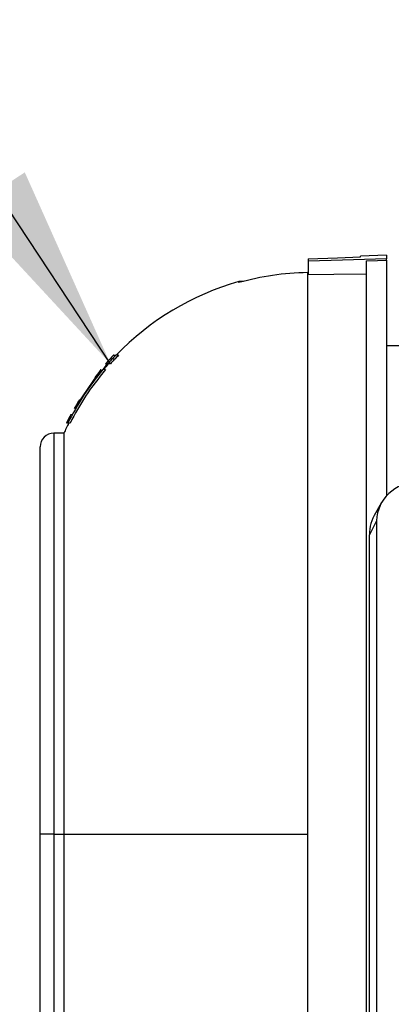
# Model space of a CAD drawing. Units: inches. Extents: x 0.1 to 22.1, y 0.1 to 17.1.
# Drawn here: x 15.9 to 16.1, y 4.2 to 4.8 of the extents above; entities that cross this region are included whole.
import ezdxf

# ---------------------------------------------------------------- set-up
doc = ezdxf.new("R2010")
doc.units = ezdxf.units.IN
doc.header["$MEASUREMENT"] = 0
doc.layers.add('7', color=7, linetype='Continuous', lineweight=25)
doc.dimstyles.new('SLDDIMSTYLE2', dxfattribs={"dimtxt": 0.18, "dimasz": 0.12, "dimexe": 0, "dimexo": 0.0625, "dimgap": 0, "dimtad": 0, "dimtih": 1, "dimtoh": 1, "dimdec": 0, "dimrnd": 1e-09, "dimzin": 0, "dimdsep": 46, "dimlunit": 5, "dimtxsty": 'Standard', "dimsah": 1, "dimcen": 0.09, "dimadec": 0, "dimazin": 0, "dimtfac": 0.12, "dimtdec": 0, "dimtofl": 0, "dimtmove": 0, "dimatfit": 3, "dimfxl": 1, "dimfrac": 2, "dimtolj": 1, "dimtzin": 0, "dimarcsym": 0})

msp = doc.modelspace()

# ---------------------------------------------------------------- linework, layer by layer
at = {"color": 7, "linetype": 'Continuous', "lineweight": 25}
for p, q in [((16.12979985935443, 4.623710254999416), (16.11483926951377, 4.623187775701809)), ((16.11483926951377, 4.622746490132911), (16.11483926951377, 4.623187775701809)), ((16.12979985935443, 4.623710254999416), (16.12979985935443, 4.621750576304459)), ((16.08452426504863, 4.62165870536576), (16.08452426504863, 4.620241335072675)), ((16.08452426504863, 4.620241335072675), (16.08452426504863, 4.612299016156355)), ((16.11798887046265, 4.620559774060708), (16.11798887046265, 4.153334334155526)), ((16.12979985935443, 4.620953422846577), (16.12979985935443, 4.621750576304459)), ((16.12979985935443, 4.620953422846577), (16.12979985935443, 4.484200538627564)), ((16.08403604668857, 4.613764844556314), (16.08403604668857, 4.28827426331795)), ((16.04701892231355, 4.608485726874465), (16.0443231614552, 4.608438676751325)), ((16.0443231614552, 4.607908453543176), (16.0443231614552, 4.608438676751325)), ((15.97452755973995, 4.565833323598667), (15.97288438405539, 4.565833323598667)), ((16.75854532136653, 4.571246669063238), (16.12979985935443, 4.571246669063238)), ((15.96781320797138, 4.560793915147677), (15.96532597537077, 4.557447489805868)), ((15.96980612094908, 4.560793915147677), (15.96822800584627, 4.560793915147677)), ((15.94889990912609, 4.534848998865563), (15.96446918793512, 4.557447489805868)), ((15.9643429093939, 4.557447489805868), (15.96077909723003, 4.552850774907511)), ((15.96688959997431, 4.557447489805868), (15.9653491777694, 4.557447489805868)), ((15.94687936446759, 4.531502573523754), (15.94739905713073, 4.531502573523754)), ((15.94505373755739, 4.526463165072764), (15.94424625888546, 4.526463165072764)), ((15.94637307698294, 4.526463165072764), (15.94505373755739, 4.526463165072764)), ((15.94279198768532, 4.520557729292863), (15.93688649323943, 4.520557729292863)), ((15.94279198768532, 4.520557729292863), (15.94279198768532, 4.28827426331795)), ((15.92901246153425, 4.28827426331795), (15.92901246153425, 4.512683697587682)), ((16.12705634438108, 4.480500122708419), (16.12341259980726, 4.474317079468795)), ((16.12412785554457, 4.469850368401956), (16.11996262899495, 4.46177112306742)), ((16.12412785554457, 4.469850368401956), (16.12412785554457, 4.162045529523054)), ((16.11996262899495, 4.153966284188519), (16.11996262899495, 4.46177112306742)), ((15.92901246153425, 4.063864770382229), (15.92901246153425, 4.28827426331795)), ((15.93688649323943, 4.28827426331795), (15.92901246153425, 4.28827426331795)), ((15.93688649323943, 4.28827426331795), (15.94279198768532, 4.28827426331795)), ((15.94279198768532, 4.28827426331795), (15.94279198768532, 4.055990797343036)), ((15.94279198768532, 4.28827426331795), (16.08403604668857, 4.28827426331795)), ((16.08403604668857, 4.28827426331795), (16.08403604668857, 4.140879310037027))]:
    msp.add_line(p, q, dxfattribs=at)
at = {"color": 8, "linetype": 'Continuous', "lineweight": 25}
for p, q in [((15.93688649323943, 4.520557729292863), (15.93688649323943, 4.28827426331795)), ((15.93688649323943, 4.28827426331795), (15.93688649323943, 4.055990797343036))]:
    msp.add_line(p, q, dxfattribs=at)
at = {"color": 7, "linetype": 'Continuous', "lineweight": 25, "flags": 128}
for points in [[(16.08452426504863, 4.62165870536576), (16.10150067693567, 4.622268010327017), (16.11483926951377, 4.622746490132911)], [(16.12979985935443, 4.621750576304459), (16.1044455335831, 4.620905551399591), (16.08452426504863, 4.620241335072675)], [(16.11798887046265, 4.620559774060708), (16.12460305005508, 4.62078024084719), (16.12979985935443, 4.620953422846577)], [(16.11798887046265, 4.612823490097587), (16.09924866561776, 4.612529925488871), (16.08452426504863, 4.612299016156355)]]:
    msp.add_lwpolyline(points, dxfattribs=at)
at = {"color": 7, "linetype": 'Continuous', "lineweight": 25}
for centre, radius, start, end in [((16.08678444958579, 4.456790757042713), 0.1574803149606309, 105.642193961765, 136.1798053718436), ((16.08678444959418, 4.456782691231076), 0.1586614173228356, 136.5841748709858, 139.0188786596909), ((16.08678444958579, 4.456790757042713), 0.1574803149606299, 138.6460197153161, 140.2634200280478), ((16.08678444959418, 4.456782691231076), 0.158661417322836, 151.8924474354692, 153.946743007833), ((16.08678444958579, 4.456790757042713), 0.1574803149606309, 153.7388061992648, 156.1138770005195), ((15.93688648841308, 4.512683692977517), 0.007874015748033258, 90, 180.0000000000073), ((16.14683742191924, 4.469122410741498), 0.02272123076070196, 88.2742526850875, 178.1640061283398), ((16.14468452971381, 4.461720256033538), 0.02472195305003407, 149.3668071747884, 179.8821101064175)]:
    msp.add_arc(centre, radius, start, end, dxfattribs=at)
for points, knots in [([(16.08403604668857, 4.613764844556314), (16.07726517846146, 4.613420073136639), (16.06383981852407, 4.612736456169064), (16.05079100967221, 4.609508460555922), (16.0443231614552, 4.607908453543176)], [0, 0, 0, 0, 0.5043342047204291, 1, 1, 1, 1]), ([(16.08452426504863, 4.613773879118612), (16.08443313702192, 4.6137722002692), (16.0842703966935, 4.613769202108105), (16.08410765818808, 4.613766176115141), (16.08403604668857, 4.613764844556314)], [0, 0, 0, 0, 0.5599597075649279, 1, 1, 1, 1]), ([(15.97288438405539, 4.565833323598667), (15.97200100802322, 4.56490664216928), (15.97042270374044, 4.563250965293856), (15.96889892602087, 4.561545036528644), (15.96822800584627, 4.560793915147677)], [0, 0, 0, 0, 0.5596994456719326, 1, 1, 1, 1]), ([(15.97452755973995, 4.565833323598667), (15.97363178919554, 4.564906989743702), (15.97203141274094, 4.563252009124125), (15.97048636639147, 4.561545325470838), (15.96980612094908, 4.560793915147677)], [0, 0, 0, 0, 0.5597248958731478, 1, 1, 1, 1]), ([(15.97154228222613, 4.565833323598667), (15.97154134157382, 4.565833323598667), (15.9710964475861, 4.565833323598647), (15.97199136189243, 4.565833323598657), (15.97288438405539, 4.565833323598667)], [0, 0, 0, 0, 0.002114329113576548, 0.9999999999999999, 0.9999999999999999, 0.9999999999999999, 0.9999999999999999]), ([(15.96822800584627, 4.560793915147677), (15.96749530646056, 4.560793915147677), (15.966692508786, 4.560793915147677), (15.96703167117763, 4.560793915147677), (15.96706128599098, 4.560793915147677)], [0, 0, 0, 0, 0.9126824963839623, 1, 1, 1, 1]), ([(15.9653491777694, 4.557447489805868), (15.96149247696527, 4.552549504031692), (15.9538250701498, 4.542811945581003), (15.94796579900353, 4.531890921107307), (15.94505373755739, 4.526463165072764)], [0, 0, 0, 0, 0.5029993708360316, 1, 1, 1, 1]), ([(15.96688959997431, 4.557447489805868), (15.96290078597024, 4.552435637269688), (15.95515631509399, 4.542704888740725), (15.94924146499508, 4.5317673097261), (15.94637307698294, 4.526463165072764)], [0, 0, 0, 0, 0.5150531350453013, 1, 1, 1, 1]), ([(15.95178674511045, 4.539888407316553), (15.95121948285517, 4.538958156930948), (15.95020319478656, 4.537291551478347), (15.94923342909049, 4.535597486399237), (15.94880495822297, 4.534848998865563)], [0, 0, 0, 0, 0.5581707321032486, 1, 1, 1, 1]), ([(15.94926319826268, 4.534848998865563), (15.94918411114999, 4.534848998865564), (15.94904321031119, 4.534848998865563), (15.94894360593797, 4.534848998865564), (15.94889990912609, 4.534848998865564)], [0, 0, 0, 0, 0.5612962517127542, 1, 1, 1, 1])]:
    msp.add_open_spline(points, degree=3, knots=knots, dxfattribs=at)

# ---------------------------------------------------------------- leaders
at = {"layer": '7', "color": 7}
msp.add_leader([(15.96980610872104, 4.560793929197989), (15.75900622467901, 4.880004686914144), (15.63400622467901, 4.880004686914144)], dimstyle='SLDDIMSTYLE2', dxfattribs=at)

doc.saveas('drawing.dxf')
